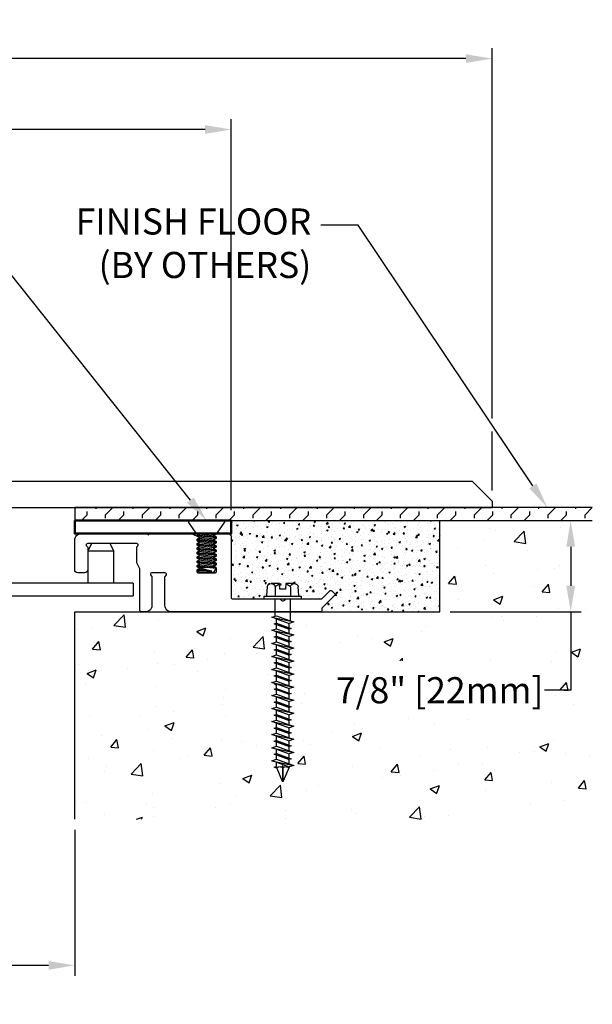
# Model space of a CAD drawing. Units: inches. Extents: x 130.6 to 152.5, y 6.5 to 18.1.
# Drawn here: x 147 to 152.5, y 8.6 to 18.1 of the extents above; entities that cross this region are included whole.
import ezdxf
from ezdxf import colors
from ezdxf.entities.mleader import LeaderData, LeaderLine
from ezdxf.math import Vec2, Vec3

# ---------------------------------------------------------------- set-up
doc = ezdxf.new("R2010")
doc.units = ezdxf.units.IN
doc.header["$MEASUREMENT"] = 0
for name, color, linetype in [('ANCHOR', 3, 'Continuous'), ('CENTER BAR', 3, 'Continuous'), ('COVER', 4, 'Continuous'), ('DIM', 6, 'Continuous'), ('DRAWING', 3, 'Continuous'), ('FRAME D106', 4, 'Continuous'), ('Hatch', 8, 'Continuous'), ('R-DETL-FAST', 3, 'Continuous'), ('Substrate', 2, 'Continuous')]:
    doc.layers.add(name, color=color, linetype=linetype)
doc.layers.add('Profile', color=4, linetype='Continuous', lineweight=50)
doc.styles.get("Standard").update_dxf_attribs({"font": 'arial.ttf'})
doc.dimstyles.new('AA', dxfattribs={"dimtxt": 0.25, "dimasz": 0.25, "dimexe": 0.1, "dimexo": 0.1, "dimgap": 0.09, "dimtad": 0, "dimtih": 1, "dimtoh": 1, "dimdec": 4, "dimzin": 0, "dimdsep": 46, "dimlunit": 4, "dimtxsty": 'Standard', "dimcen": 0.09, "dimclrd": 256, "dimclre": 256, "dimclrt": 256, "dimadec": 0, "dimazin": 0, "dimtfac": 1, "dimtdec": 4, "dimtofl": 0, "dimtmove": 0, "dimatfit": 3, "dimfxl": 1, "dimfrac": 2, "dimtolj": 1, "dimtzin": 0, "dimlwd": -1, "dimarcsym": 0})

# ---------------------------------------------------------------- blocks, each defined once
blk = doc.blocks.new('*D34')
at = {"layer": 'DEFPOINTS', "color": 0}
for p in [(135.5641, 10.4203), (147.5641, 10.4203), (147.5641, 9.0203)]:
    blk.add_point(p, dxfattribs=at)
at = {"layer": 'DIM', "lineweight": -2}
for p, q in [((135.5641, 10.3203), (135.5641, 10.1241)), ((147.5641, 10.3203), (147.5641, 8.9203)), ((135.5641, 9.9991), (135.5641, 8.9203))]:
    blk.add_line(p, q, dxfattribs=at)
at = {"layer": 'DIM', "linetype": 'Continuous'}
for p, q in [((135.8141, 9.0203), (140.6772, 9.0203)), ((147.3141, 9.0203), (142.5117, 9.0203))]:
    blk.add_line(p, q, dxfattribs=at)
at = {"layer": 'DIM'}
for points in [[(135.8141, 9.062), (135.8141, 8.9787), (135.5641, 9.0203)], [(147.3141, 8.9787), (147.3141, 9.062), (147.5641, 9.0203)]]:
    blk.add_solid(points, dxfattribs=at)
at = {"layer": 'DIM', "insert": (141.5945, 9.0203), "char_height": 0.25, "attachment_point": 5}
blk.add_mtext("\\A1;1' [305mm]", dxfattribs=at)
blk = doc.blocks.new('*D35')
at = {"layer": 'DEFPOINTS', "color": 0, "transparency": 16777216}
for p in [(151.813, 13.2829), (152.3184, 13.2829), (151.0641, 12.4079)]:
    blk.add_point(p, dxfattribs=at)
at = {"layer": 'DIM', "lineweight": -2, "transparency": 16777216}
for p, q in [((151.913, 13.2829), (152.4184, 13.2829)), ((151.1641, 12.4079), (152.4184, 12.4079))]:
    blk.add_line(p, q, dxfattribs=at)
at = {"layer": 'DIM', "linetype": 'Continuous', "transparency": 16777216}
for p, q in [((152.3184, 13.0329), (152.3184, 12.6579)), ((152.3184, 12.4079), (152.3184, 11.6574)), ((152.3184, 11.6574), (152.0684, 11.6574))]:
    blk.add_line(p, q, dxfattribs=at)
at = {"layer": 'DIM', "transparency": 16777216}
for points in [[(152.2768, 13.0329), (152.3601, 13.0329), (152.3184, 13.2829)], [(152.2768, 12.6579), (152.3601, 12.6579), (152.3184, 12.4079)]]:
    blk.add_solid(points, dxfattribs=at)
at = {"layer": 'DIM', "transparency": 16777216, "insert": (151.0626, 11.6574), "char_height": 0.25, "attachment_point": 5}
blk.add_mtext('\\A1;7/8" [22mm]', dxfattribs=at)
blk = doc.blocks.new('*D36')
at = {"layer": 'DEFPOINTS', "color": 0}
for p in [(134.0641, 17.0311), (134.0641, 13.2829), (149.0641, 13.2829)]:
    blk.add_point(p, dxfattribs=at)
at = {"layer": 'DIM', "lineweight": -2}
for p, q in [((134.0641, 15.0761), (134.0641, 17.1311)), ((149.0641, 13.3829), (149.0641, 17.1311)), ((134.0641, 13.3829), (134.0641, 14.9511))]:
    blk.add_line(p, q, dxfattribs=at)
at = {"layer": 'DIM', "linetype": 'Continuous'}
for p, q in [((134.3141, 17.0311), (140.4302, 17.0311)), ((148.8141, 17.0311), (142.699, 17.0311))]:
    blk.add_line(p, q, dxfattribs=at)
at = {"layer": 'DIM'}
for points in [[(134.3141, 17.0727), (134.3141, 16.9894), (134.0641, 17.0311)], [(148.8141, 16.9894), (148.8141, 17.0727), (149.0641, 17.0311)]]:
    blk.add_solid(points, dxfattribs=at)
at = {"layer": 'DIM', "insert": (141.5646, 17.0311), "char_height": 0.25, "attachment_point": 5}
blk.add_mtext('\\A1;1\'-3" [381mm]', dxfattribs=at)
blk = doc.blocks.new('*D37')
at = {"layer": 'DEFPOINTS', "color": 0}
for p in [(151.5641, 17.7106), (131.5641, 13.4704), (151.5641, 13.4704)]:
    blk.add_point(p, dxfattribs=at)
at = {"layer": 'DIM', "lineweight": -2}
for p, q in [((131.5641, 13.5704), (131.5641, 17.8106)), ((151.5641, 14.2625), (151.5641, 17.8106)), ((151.5641, 13.5704), (151.5641, 14.1375))]:
    blk.add_line(p, q, dxfattribs=at)
at = {"layer": 'DIM'}
for p, q in [((131.8141, 17.7106), (140.4297, 17.7106)), ((151.3141, 17.7106), (142.6985, 17.7106))]:
    blk.add_line(p, q, dxfattribs=at)
for points in [[(131.8141, 17.7522), (131.8141, 17.6689), (131.5641, 17.7106)], [(151.3141, 17.6689), (151.3141, 17.7522), (151.5641, 17.7106)]]:
    blk.add_solid(points, dxfattribs=at)
at = {"layer": 'DIM', "insert": (141.5641, 17.7106), "char_height": 0.25, "attachment_point": 5}
blk.add_mtext('\\A1;1\'-8" [508mm]', dxfattribs=at)
blk = doc.blocks.new('A$C03BA2916')
at = {"layer": 'ANCHOR'}
for p, q in [((0.16, 0), (-0.16, 0)), ((-0.1008, -0.1195), (-0.1698, -0.0196)), ((0.1017, -0.1195), (0.1707, -0.0196)), ((-0.1008, -0.1195), (0.1017, -0.1195)), ((-0.0902, -0.1195), (-0.0902, -0.1245)), ((-0.0902, -0.1245), (-0.0699, -0.1363)), ((-0.0902, -0.1614), (0.0902, -0.1404)), ((-0.0902, -0.1664), (0.0902, -0.1454)), ((-0.0699, -0.1496), (-0.0902, -0.1614)), ((-0.0902, -0.1614), (-0.0902, -0.1664)), ((-0.0902, -0.1664), (-0.0699, -0.1782)), ((-0.0902, -0.2034), (0.0902, -0.1824)), ((-0.0902, -0.2084), (0.0902, -0.1874)), ((-0.0699, -0.1363), (0.0421, -0.1195)), ((-0.0699, -0.1496), (0.0699, -0.1286)), ((-0.0699, -0.1782), (0.0699, -0.1572)), ((-0.0699, -0.1915), (0.0699, -0.1705)), ((0.0699, -0.1286), (0.0795, -0.1342)), ((0.0699, -0.1286), (0.0902, -0.1404)), ((0.0902, -0.1454), (0.0699, -0.1572)), ((0.0699, -0.1705), (0.0902, -0.1824)), ((0.0902, -0.1874), (0.0699, -0.1992)), ((0.0902, -0.1404), (0.0902, -0.1454)), ((0.0902, -0.1824), (0.0902, -0.1874)), ((-0.0699, -0.1915), (-0.0902, -0.2034)), ((-0.0902, -0.2034), (-0.0902, -0.2084)), ((-0.0902, -0.2084), (-0.0699, -0.2202)), ((-0.0902, -0.2453), (0.0902, -0.2243)), ((-0.0902, -0.2503), (0.0902, -0.2293)), ((-0.0699, -0.2335), (-0.0902, -0.2453)), ((-0.0902, -0.2453), (-0.0902, -0.2503)), ((-0.0902, -0.2503), (-0.0699, -0.2621)), ((-0.0902, -0.2873), (0.0902, -0.2663)), ((-0.0902, -0.2923), (0.0902, -0.2713)), ((-0.0699, -0.2754), (-0.0902, -0.2873)), ((-0.0699, -0.2202), (0.0699, -0.1992)), ((-0.0699, -0.2335), (0.0699, -0.2125)), ((-0.0699, -0.2621), (0.0699, -0.2411)), ((-0.0699, -0.2754), (0.0699, -0.2544)), ((0.0699, -0.2125), (0.0902, -0.2243)), ((0.0902, -0.2293), (0.0699, -0.2411)), ((0.0699, -0.2544), (0.0902, -0.2663)), ((0.0902, -0.2713), (0.0699, -0.2831)), ((0.0902, -0.2243), (0.0902, -0.2293)), ((0.0902, -0.2663), (0.0902, -0.2713)), ((-0.0902, -0.2873), (-0.0902, -0.2923)), ((-0.0902, -0.2923), (-0.0699, -0.3041)), ((-0.0902, -0.3292), (0.0902, -0.3082)), ((-0.0902, -0.3342), (0.0902, -0.3132)), ((-0.0699, -0.3174), (-0.0902, -0.3292)), ((-0.0902, -0.3292), (-0.0902, -0.3342)), ((-0.0902, -0.3342), (-0.0699, -0.346)), ((-0.0902, -0.3712), (0.0902, -0.3502)), ((-0.0902, -0.3762), (0.0902, -0.3552)), ((-0.0699, -0.3593), (-0.0902, -0.3712)), ((-0.0902, -0.3712), (-0.0902, -0.3762)), ((-0.0902, -0.3762), (-0.0699, -0.388)), ((-0.0699, -0.3041), (0.0699, -0.2831)), ((-0.0699, -0.3174), (0.0699, -0.2964)), ((-0.0699, -0.346), (0.0699, -0.325)), ((-0.0699, -0.3593), (0.0699, -0.3384)), ((-0.0699, -0.388), (0.0699, -0.367)), ((0.0699, -0.2964), (0.0902, -0.3082)), ((0.0902, -0.3132), (0.0699, -0.325)), ((0.0699, -0.3384), (0.0902, -0.3502)), ((0.0902, -0.3552), (0.0699, -0.367)), ((0.0902, -0.3082), (0.0902, -0.3132)), ((0.0902, -0.3502), (0.0902, -0.3552)), ((-0.0902, -0.4131), (0.0902, -0.3921)), ((-0.0902, -0.4181), (0.0902, -0.3971)), ((-0.0699, -0.4013), (-0.0902, -0.4131)), ((-0.0902, -0.4131), (-0.0902, -0.4181)), ((-0.0902, -0.4181), (-0.0699, -0.4299)), ((-0.0902, -0.4551), (0.0902, -0.4341)), ((-0.0902, -0.4601), (0.0902, -0.4391)), ((-0.0699, -0.4432), (-0.0902, -0.4551)), ((-0.0902, -0.4551), (-0.0902, -0.4601)), ((-0.0688, -0.4974), (-0.0902, -0.4601)), ((-0.0699, -0.4013), (0.0699, -0.3803)), ((-0.0699, -0.4299), (0.0699, -0.409)), ((-0.0699, -0.4432), (0.0699, -0.4223)), ((-0.0495, -0.4855), (0.0699, -0.4642)), ((-0.0113, -0.4509), (0.0699, -0.4509)), ((0.0699, -0.3803), (0.0902, -0.3921)), ((0.0902, -0.3971), (0.0699, -0.409)), ((0.0699, -0.4223), (0.0902, -0.4341)), ((0.0902, -0.4391), (0.0699, -0.4509)), ((0.0699, -0.4642), (0.0902, -0.476)), ((0.0902, -0.3921), (0.0902, -0.3971)), ((0.0902, -0.4341), (0.0902, -0.4391)), ((-0.0688, -0.4974), (0.0622, -0.4974)), ((-0.0009, -0.4855), (0.0902, -0.476)), ((-0.0009, -0.4855), (0.0902, -0.481)), ((0.0902, -0.481), (0.0622, -0.4974)), ((0.0902, -0.476), (0.0902, -0.481))]:
    blk.add_line(p, q, dxfattribs=at)
for points in [[(-0.0699, -0.1496), (-0.0699, -0.1363)], [(-0.0699, -0.1915), (-0.0699, -0.1782)], [(0.0699, -0.1705), (0.0699, -0.1572)], [(-0.0699, -0.2335), (-0.0699, -0.2202)], [(-0.0699, -0.2754), (-0.0699, -0.2621)], [(0.0699, -0.2125), (0.0699, -0.1992)], [(0.0699, -0.2544), (0.0699, -0.2411)], [(-0.0699, -0.3174), (-0.0699, -0.3041)], [(-0.0699, -0.3593), (-0.0699, -0.346)], [(0.0699, -0.2964), (0.0699, -0.2831)], [(0.0699, -0.3384), (0.0699, -0.325)], [(0.0699, -0.3803), (0.0699, -0.367)], [(-0.0699, -0.4013), (-0.0699, -0.388)], [(-0.0699, -0.4432), (-0.0699, -0.4299)], [(0.0699, -0.4223), (0.0699, -0.409)], [(0.0699, -0.4642), (0.0699, -0.4509)]]:
    blk.add_lwpolyline(points, dxfattribs=at)
for centre, radius, start, end in [((-0.16, -0.0125), 0.0125, 90, 214.64499), ((0.16, -0.0125), 0.0125, 325.35501, 90), ((0.0724, -0.1243), 0.005, 105.57155, 239.70567), ((-0.3355, 0.7241), 1.243, 283.30002, 289.03326), ((-0.0252, 0.3464), 0.8323, 268.32597, 271.67403)]:
    blk.add_arc(centre, radius, start, end, dxfattribs=at)
blk = doc.blocks.new('3-16 X 1 3-4 HH TAPCON')
at = {"layer": 'DRAWING'}
for p, q in [((-0.1551, 0.0333), (-0.1479, 0.1148)), ((-0.1109, 0.1462), (-0.0312, 0.1462)), ((-0.074, 0.1148), (-0.074, 0.0215)), ((-0.0312, 0.1462), (-0.0267, 0.0946)), ((-0.0267, 0.0946), (0.0267, 0.0946)), ((0.0267, 0.0946), (0.0312, 0.1462)), ((0.0312, 0.1462), (0.1109, 0.1462)), ((0.074, 0.1148), (0.074, 0.0215)), ((0.1479, 0.1148), (0.1551, 0.0333)), ((-0.074, 0.0215), (0.074, 0.0215)), ((-0.074, -0.2111), (-0.074, 0)), ((0.074, -0.1665), (0.074, 0)), ((0.105, -0.1762), (-0.105, -0.2209)), ((0.061, -0.1624), (-0.061, -0.207)), ((0.105, -0.1762), (0.061, -0.1624)), ((0.061, -0.1901), (0.105, -0.1762)), ((-0.061, -0.207), (-0.105, -0.2209)), ((-0.105, -0.2209), (-0.061, -0.2347)), ((0.081, -0.2387), (-0.081, -0.2834)), ((-0.061, -0.2771), (-0.081, -0.2834)), ((0.061, -0.1901), (-0.061, -0.2347)), ((0.061, -0.2324), (-0.061, -0.2771)), ((-0.061, -0.2771), (-0.061, -0.2347)), ((0.061, -0.245), (-0.061, -0.2897)), ((0.061, -0.2324), (0.061, -0.1901)), ((0.081, -0.2387), (0.061, -0.2324)), ((0.061, -0.245), (0.081, -0.2387)), ((0.061, -0.2874), (0.061, -0.245)), ((0.105, -0.3012), (-0.105, -0.3459)), ((-0.061, -0.332), (-0.105, -0.3459)), ((-0.105, -0.3459), (-0.061, -0.3597)), ((-0.081, -0.2834), (-0.061, -0.2897)), ((0.081, -0.3637), (-0.081, -0.4084)), ((0.061, -0.2874), (-0.061, -0.332)), ((-0.061, -0.332), (-0.061, -0.2897)), ((0.061, -0.3151), (-0.061, -0.3597)), ((0.061, -0.3574), (-0.061, -0.4021)), ((-0.061, -0.4021), (-0.061, -0.3597)), ((0.061, -0.37), (-0.061, -0.4147)), ((0.105, -0.3012), (0.061, -0.2874)), ((0.061, -0.3151), (0.105, -0.3012)), ((0.061, -0.3574), (0.061, -0.3151)), ((0.081, -0.3637), (0.061, -0.3574)), ((0.061, -0.37), (0.081, -0.3637)), ((0.061, -0.4124), (0.061, -0.37)), ((0.105, -0.4262), (-0.105, -0.4709)), ((-0.061, -0.457), (-0.105, -0.4709)), ((-0.105, -0.4709), (-0.061, -0.4847)), ((-0.061, -0.4021), (-0.081, -0.4084)), ((-0.081, -0.4084), (-0.061, -0.4147)), ((0.061, -0.4124), (-0.061, -0.457)), ((-0.061, -0.457), (-0.061, -0.4147)), ((0.061, -0.4401), (-0.061, -0.4847)), ((0.105, -0.4262), (0.061, -0.4124)), ((0.061, -0.4401), (0.105, -0.4262)), ((0.061, -0.4824), (0.061, -0.4401)), ((0.105, -0.5512), (-0.105, -0.5959)), ((0.081, -0.4887), (-0.081, -0.5334)), ((-0.061, -0.5271), (-0.081, -0.5334)), ((-0.081, -0.5334), (-0.061, -0.5397)), ((0.061, -0.4824), (-0.061, -0.5271)), ((-0.061, -0.5271), (-0.061, -0.4847)), ((0.061, -0.495), (-0.061, -0.5397)), ((0.061, -0.5374), (-0.061, -0.582)), ((-0.061, -0.582), (-0.061, -0.5397)), ((0.061, -0.5651), (-0.061, -0.6097)), ((0.081, -0.4887), (0.061, -0.4824)), ((0.061, -0.495), (0.081, -0.4887)), ((0.061, -0.5374), (0.061, -0.495)), ((0.105, -0.5512), (0.061, -0.5374)), ((0.061, -0.5651), (0.105, -0.5512)), ((0.061, -0.6074), (0.061, -0.5651)), ((-0.061, -0.582), (-0.105, -0.5959)), ((-0.105, -0.5959), (-0.061, -0.6097)), ((0.081, -0.6137), (-0.081, -0.6584)), ((-0.061, -0.6521), (-0.081, -0.6584)), ((-0.081, -0.6584), (-0.061, -0.6647)), ((0.061, -0.6074), (-0.061, -0.6521)), ((-0.061, -0.6521), (-0.061, -0.6097)), ((0.061, -0.62), (-0.061, -0.6647)), ((0.081, -0.6137), (0.061, -0.6074)), ((0.061, -0.62), (0.081, -0.6137)), ((0.061, -0.6624), (0.061, -0.62)), ((0.105, -0.6762), (-0.105, -0.7209)), ((-0.061, -0.707), (-0.105, -0.7209)), ((-0.105, -0.7209), (-0.061, -0.7347)), ((0.081, -0.7387), (-0.081, -0.7834)), ((0.061, -0.6624), (-0.061, -0.707)), ((-0.061, -0.707), (-0.061, -0.6647)), ((0.061, -0.6901), (-0.061, -0.7347)), ((0.061, -0.7324), (-0.061, -0.7771)), ((-0.061, -0.7771), (-0.061, -0.7347)), ((0.061, -0.745), (-0.061, -0.7897)), ((0.105, -0.6762), (0.061, -0.6624)), ((0.061, -0.6901), (0.105, -0.6762)), ((0.061, -0.7324), (0.061, -0.6901)), ((0.081, -0.7387), (0.061, -0.7324)), ((0.061, -0.745), (0.081, -0.7387)), ((0.061, -0.7874), (0.061, -0.745)), ((0.105, -0.8012), (-0.105, -0.8459)), ((-0.061, -0.832), (-0.105, -0.8459)), ((-0.105, -0.8459), (-0.061, -0.8597)), ((-0.061, -0.7771), (-0.081, -0.7834)), ((-0.081, -0.7834), (-0.061, -0.7897)), ((0.061, -0.7874), (-0.061, -0.832)), ((-0.061, -0.832), (-0.061, -0.7897)), ((0.061, -0.8151), (-0.061, -0.8597)), ((0.105, -0.8012), (0.061, -0.7874)), ((0.061, -0.8151), (0.105, -0.8012)), ((0.061, -0.8574), (0.061, -0.8151)), ((0.105, -0.9262), (-0.105, -0.9709)), ((0.081, -0.8637), (-0.081, -0.9084)), ((-0.061, -0.9021), (-0.081, -0.9084)), ((-0.081, -0.9084), (-0.061, -0.9147)), ((0.061, -0.8574), (-0.061, -0.9021)), ((-0.061, -0.9021), (-0.061, -0.8597)), ((0.061, -0.87), (-0.061, -0.9147)), ((0.061, -0.9124), (-0.061, -0.957)), ((-0.061, -0.957), (-0.061, -0.9147)), ((0.061, -0.9401), (-0.061, -0.9847)), ((0.081, -0.8637), (0.061, -0.8574)), ((0.061, -0.87), (0.081, -0.8637)), ((0.061, -0.9124), (0.061, -0.87)), ((0.105, -0.9262), (0.061, -0.9124)), ((0.061, -0.9401), (0.105, -0.9262)), ((0.061, -0.9824), (0.061, -0.9401)), ((-0.061, -0.957), (-0.105, -0.9709)), ((-0.105, -0.9709), (-0.061, -0.9847)), ((0.081, -0.9887), (-0.081, -1.0334)), ((-0.061, -1.0271), (-0.081, -1.0334)), ((-0.081, -1.0334), (-0.061, -1.0397)), ((0.061, -0.9824), (-0.061, -1.0271)), ((-0.061, -1.0271), (-0.061, -0.9847)), ((0.061, -0.995), (-0.061, -1.0397)), ((0.061, -1.0374), (-0.061, -1.082)), ((0.081, -0.9887), (0.061, -0.9824)), ((0.061, -0.995), (0.081, -0.9887)), ((0.061, -1.0374), (0.061, -0.995)), ((0.105, -1.0512), (0.061, -1.0374)), ((0.105, -1.0512), (-0.105, -1.0959)), ((-0.061, -1.082), (-0.105, -1.0959)), ((-0.105, -1.0959), (-0.061, -1.1097)), ((0.081, -1.1137), (-0.081, -1.1584)), ((-0.061, -1.082), (-0.061, -1.0397)), ((0.061, -1.0651), (-0.061, -1.1097)), ((0.061, -1.1074), (-0.061, -1.1521)), ((-0.061, -1.1521), (-0.061, -1.1097)), ((0.061, -1.12), (-0.061, -1.1647)), ((0.061, -1.0651), (0.105, -1.0512)), ((0.061, -1.1074), (0.061, -1.0651)), ((0.081, -1.1137), (0.061, -1.1074)), ((0.061, -1.12), (0.081, -1.1137)), ((0.061, -1.1624), (0.061, -1.12)), ((0.105, -1.1762), (-0.105, -1.2209)), ((-0.061, -1.207), (-0.105, -1.2209)), ((-0.105, -1.2209), (-0.061, -1.2347)), ((-0.061, -1.1521), (-0.081, -1.1584)), ((-0.081, -1.1584), (-0.061, -1.1647)), ((0.061, -1.1624), (-0.061, -1.207)), ((-0.061, -1.207), (-0.061, -1.1647)), ((0.061, -1.1901), (-0.061, -1.2347)), ((0.105, -1.1762), (0.061, -1.1624)), ((0.061, -1.1901), (0.105, -1.1762)), ((0.061, -1.2324), (0.061, -1.1901)), ((0.105, -1.3012), (-0.105, -1.3459)), ((0.081, -1.2387), (-0.081, -1.2834)), ((-0.061, -1.2771), (-0.081, -1.2834)), ((-0.081, -1.2834), (-0.061, -1.2897)), ((0.061, -1.2324), (-0.061, -1.2771)), ((-0.061, -1.2771), (-0.061, -1.2347)), ((0.061, -1.245), (-0.061, -1.2897)), ((0.061, -1.2874), (-0.061, -1.332)), ((-0.061, -1.332), (-0.061, -1.2897)), ((0.061, -1.3151), (-0.061, -1.3597)), ((0.081, -1.2387), (0.061, -1.2324)), ((0.061, -1.245), (0.081, -1.2387)), ((0.061, -1.2874), (0.061, -1.245)), ((0.105, -1.3012), (0.061, -1.2874)), ((0.061, -1.3151), (0.105, -1.3012)), ((0.061, -1.3574), (0.061, -1.3151)), ((-0.061, -1.332), (-0.105, -1.3459)), ((-0.105, -1.3459), (-0.061, -1.3597)), ((0.081, -1.3637), (-0.081, -1.4084)), ((-0.061, -1.4021), (-0.081, -1.4084)), ((-0.081, -1.4084), (-0.061, -1.4147)), ((0.061, -1.3574), (-0.061, -1.4021)), ((-0.061, -1.4021), (-0.061, -1.3597)), ((0.061, -1.37), (-0.061, -1.4147)), ((0.061, -1.4124), (-0.061, -1.457)), ((-0.061, -1.457), (-0.061, -1.4147)), ((0.081, -1.3637), (0.061, -1.3574)), ((0.061, -1.37), (0.081, -1.3637)), ((0.061, -1.4124), (0.061, -1.37)), ((0.105, -1.4262), (0.061, -1.4124)), ((0.105, -1.4262), (-0.105, -1.4709)), ((-0.061, -1.457), (-0.105, -1.4709)), ((-0.105, -1.4709), (-0.061, -1.4847)), ((0.081, -1.4887), (-0.081, -1.5334)), ((0.061, -1.4401), (-0.061, -1.4847)), ((0.061, -1.4824), (-0.061, -1.5271)), ((-0.061, -1.5271), (-0.061, -1.4847)), ((0.061, -1.495), (-0.061, -1.5397)), ((0.061, -1.4401), (0.105, -1.4262)), ((0.061, -1.4824), (0.061, -1.4401)), ((0.081, -1.4887), (0.061, -1.4824)), ((0.061, -1.495), (0.081, -1.4887)), ((0.061, -1.5374), (0.061, -1.495)), ((0.105, -1.5512), (-0.105, -1.5959)), ((-0.061, -1.582), (-0.105, -1.5959)), ((-0.105, -1.5959), (-0.061, -1.6097)), ((-0.061, -1.5271), (-0.081, -1.5334)), ((-0.081, -1.5334), (-0.061, -1.5397)), ((0.061, -1.5374), (-0.061, -1.582)), ((-0.061, -1.582), (-0.061, -1.5397)), ((0.061, -1.5651), (-0.061, -1.6097)), ((0.105, -1.5512), (0.061, -1.5374)), ((0.061, -1.5651), (0.105, -1.5512)), ((0.061, -1.6074), (0.061, -1.5651)), ((-0.061, -1.6131), (-0.061, -1.6097)), ((-0.061, -1.6131), (-0.0057, -1.7467)), ((0, -1.6211), (0, -1.75)), ((0.0577, -1.6211), (0.0057, -1.7467)), ((0.0577, -1.6211), (0.081, -1.6137)), ((0.081, -1.6137), (0.061, -1.6074))]:
    blk.add_line(p, q, dxfattribs=at)
blk.add_lwpolyline([(-0.1797, 0.0215), (0.1797, 0.0215), (0.1797, 0), (-0.1797, 0)], close=True, dxfattribs=at)
for centre, radius, start, end in [((-0.1109, 0.1087), 0.0375, 9.28497, 170.71503), ((0, 0.0435), 0.1027, 107.42152, 136.04074), ((0, 0.0435), 0.1027, 43.95926, 72.57848), ((0.1109, 0.1087), 0.0375, 9.28497, 170.71503), ((-0.1679, 0.0344), 0.0129, 270, 355), ((0.1679, 0.0344), 0.0129, 185, 270), ((-0.0288, -1.6446), 0.0372, 39.19756, 140.80244), ((0.0288, -1.6446), 0.0372, 39.19756, 140.80244), ((0, -1.7435), 0.00648, 209.18636, 330.81364)]:
    blk.add_arc(centre, radius, start, end, dxfattribs=at)
at = {"layer": 'R-DETL-FAST'}
blk.add_line((0, -1.75), (0, -1.5963), dxfattribs=at)

msp = doc.modelspace()

# ---------------------------------------------------------------- hatches: boundary and pattern name
at = {"layer": 'Hatch'}
h = msp.add_hatch(dxfattribs=at)
h.set_pattern_fill('AR-CONC', color=256, scale=0.125)
h.set_pattern_definition([(50, (0, 0), (0.8965752, -0.07844), [0.09375, -1.03125]), (355, (0, 0), (-0.173439, 0.94024), [0.075, -0.825]), (100.45144, (0.0747, -0.0065), (0.723136, 0.8618), [0.079675, -0.8764276]), (46.1842, (0, 0.25), (1.334052, -0.206899), [0.140625, -1.546875]), (96.6356, (0.1112, 0.2328), (1.168327, 1.217648), [0.119513, -1.314642]), (351.1842, (0, 0.25), (1.168327, 1.217648), [0.1125, -1.2375]), (21, (0.125, 0.1875), (0.7461338, -0.5032736), [0.09375, -1.03125]), (326, (0.125, 0.1875), (0.304144, 0.9064376), [0.075, -0.825]), (71.45144, (0.1872, 0.1456), (1.050278, 0.403164), [0.079675, -0.8764276]), (37.5, (0, 0), (0.0151998, 0.4161173), [0, -0.815, 0, -0.8375, 0, -0.828125]), (7.5, (0, 0), (0.3288369, 0.4930146), [0, -0.4775, 0, -0.79625, 0, -0.315625]), (327.5, (-0.27875, 0), (0.66727805, -0.0281936), [0, -0.3125, 0, -0.975, 0, -1.29375]), (317.5, (-0.40375, 0), (0.7289827, 0.1251312), [0, -0.40625, 0, -0.6475, 0, -0.91875])])
h.paths.add_polyline_path([(152.52558, 13.28289), (151.0641, 13.28289), (151.0641, 12.40789), (149.6321, 12.40789), (149.6321, 12.32179), (149.6631, 12.31202), (149.6191, 12.29814), (149.6191, 12.25582), (149.6391, 12.24952), (149.6191, 12.24321), (149.6191, 12.20089), (149.6631, 12.18702), (149.6191, 12.17314), (149.6191, 12.13082), (149.6391, 12.12452), (149.6191, 12.11821), (149.6191, 12.07589), (149.6631, 12.06202), (149.6191, 12.04814), (149.6191, 12.00582), (149.6391, 11.99952), (149.6191, 11.99321), (149.6191, 11.95089), (149.6631, 11.93702), (149.6191, 11.92314), (149.6191, 11.88082), (149.6391, 11.87452), (149.6191, 11.86821), (149.6191, 11.82589), (149.6631, 11.81202), (149.6191, 11.79814), (149.6191, 11.75582), (149.6391, 11.74952), (149.6191, 11.74321), (149.6191, 11.70089), (149.6631, 11.68702), (149.6191, 11.67314), (149.6191, 11.63082), (149.6391, 11.62452), (149.6191, 11.61821), (149.6191, 11.57589), (149.6631, 11.56202), (149.6191, 11.54814), (149.6191, 11.50582), (149.6391, 11.49952), (149.6191, 11.49321), (149.6191, 11.45089), (149.6631, 11.43702), (149.6191, 11.42314), (149.6191, 11.38082), (149.6391, 11.37452), (149.6191, 11.36821), (149.6191, 11.32589), (149.6631, 11.31202), (149.6191, 11.29814), (149.6191, 11.25582), (149.6391, 11.24952), (149.6191, 11.24321), (149.6191, 11.20089), (149.6631, 11.18702), (149.6191, 11.17314), (149.6191, 11.13082), (149.6391, 11.12452), (149.6191, 11.11821), (149.6191, 11.07589), (149.6631, 11.06202), (149.6191, 11.04814), (149.6191, 11.00582), (149.6391, 10.99952), (149.6191, 10.99321), (149.6191, 10.95089), (149.6631, 10.93702), (149.62068, 10.92364), (149.56433, 10.78761, -0.6681786), (149.55244, 10.78621), (149.50041, 10.9118), (149.4771, 10.91915), (149.4971, 10.92546), (149.4971, 10.96778), (149.4531, 10.98165), (149.4971, 10.99553), (149.4971, 11.03785), (149.4771, 11.04415), (149.4971, 11.05046), (149.4971, 11.09278), (149.4531, 11.10665), (149.4971, 11.12053), (149.4971, 11.16285), (149.4771, 11.16915), (149.4971, 11.17546), (149.4971, 11.21778), (149.4531, 11.23165), (149.4971, 11.24553), (149.4971, 11.28785), (149.4771, 11.29415), (149.4971, 11.30046), (149.4971, 11.34278), (149.4531, 11.35665), (149.4971, 11.37053), (149.4971, 11.41285), (149.4771, 11.41915), (149.4971, 11.42546), (149.4971, 11.46778), (149.4531, 11.48165), (149.4971, 11.49553), (149.4971, 11.53785), (149.4771, 11.54415), (149.4971, 11.55046), (149.4971, 11.59278), (149.4531, 11.60665), (149.4971, 11.62053), (149.4971, 11.66285), (149.4771, 11.66915), (149.4971, 11.67546), (149.4971, 11.71778), (149.4531, 11.73165), (149.4971, 11.74553), (149.4971, 11.78785), (149.4771, 11.79415), (149.4971, 11.80046), (149.4971, 11.84278), (149.4531, 11.85665), (149.4971, 11.87053), (149.4971, 11.91285), (149.4771, 11.91915), (149.4971, 11.92546), (149.4971, 11.96778), (149.4531, 11.98165), (149.4971, 11.99553), (149.4971, 12.03785), (149.4771, 12.04415), (149.4971, 12.05046), (149.4971, 12.09278), (149.4531, 12.10665), (149.4971, 12.12053), (149.4971, 12.16285), (149.4771, 12.16915), (149.4971, 12.17546), (149.4971, 12.21778), (149.4531, 12.23165), (149.4971, 12.24553), (149.4971, 12.28785), (149.4771, 12.29415), (149.4971, 12.30046), (149.4971, 12.34278), (149.4531, 12.35665), (149.4841, 12.36643), (149.4841, 12.40789), (147.5641, 12.40789), (147.5641, 10.42032), (152.52558, 10.42032)])
h.paths.add_polyline_path([(149.98454, 11.4129), (149.98454, 11.94004), (152.12347, 11.94004), (152.12347, 11.4129)], flags=16)
h.paths.add_polyline_path([(150.06772, 11.43055), (152.06363, 11.43055), (152.06363, 11.94573), (150.06772, 11.94573)], flags=24)
h = msp.add_hatch(dxfattribs=at)
h.set_pattern_fill('AR-CONC', color=256, scale=0.02)
h.set_pattern_definition([(50, (38.96032, -0.00823), (0.14345204, -0.01255043), [0.015, -0.165]), (355, (38.96032, -0.00823), (-0.02775027, 0.15043843), [0.012, -0.132]), (100.45144, (38.97228, -0.00928), (0.11570177, 0.137888), [0.01274804, -0.14022842]), (46.1842, (38.96032, 0.03177), (0.21344827, -0.03310386), [0.0225, -0.2475]), (96.63564, (38.9781, 0.02901), (0.1869324, 0.19482372), [0.01912207, -0.21034275]), (351.18416, (38.96032, 0.03177), (0.1869324, 0.1948237), [0.018, -0.198]), (21, (38.98032, 0.02177), (0.11938141, -0.08052378), [0.015, -0.165]), (326, (38.98032, 0.02177), (0.04866307, 0.14503), [0.012, -0.132]), (71.45144, (38.99027, 0.01506), (0.16804448, 0.06450623), [0.01274804, -0.14022842]), (37.5, (38.96032, -0.00823), (0.00243197, 0.06657877), [0, -0.1304, 0, -0.134, 0, -0.1325]), (7.5, (38.96032, -0.00823), (0.052613907, 0.078882342), [0, -0.0764, 0, -0.1274, 0, -0.0505]), (327.5, (38.91572, -0.00823), (0.106764487, -0.004510974), [0, -0.05, 0, -0.156, 0, -0.207]), (317.5, (38.89572, -0.00823), (0.11663723, 0.020021), [0, -0.065, 0, -0.1036, 0, -0.147])])
h.paths.add_polyline_path([(149.0641, 13.12789, 0.4142136), (149.0341, 13.15789), (149.0641, 13.15789), (149.0641, 13.28289), (151.0641, 13.28289), (151.0641, 12.40789), (149.9181, 12.40789, 0.4142136), (149.9331, 12.42289), (149.9331, 12.43758, -0.1989124), (149.93749, 12.44819), (150.0537, 12.5644, 0.4142136), (150.0537, 12.58561), (150.03037, 12.60895, 0.4142136), (150.00915, 12.60895), (149.93749, 12.53728, -0.1989124), (149.92688, 12.53289), (149.73784, 12.53289), (149.73784, 12.55439), (149.726, 12.55439, -0.3888787), (149.71315, 12.56617), (149.7065, 12.64209, 0.4105631), (149.66904, 12.67909), (149.58927, 12.67909), (149.58476, 12.62749), (149.53144, 12.62749), (149.52692, 12.67909), (149.44716, 12.67909, 0.3675075), (149.41018, 12.64767), (149.40305, 12.56617, -0.3888787), (149.39019, 12.55439), (149.37836, 12.55439), (149.37836, 12.53289), (149.0791, 12.53289, -0.4142136), (149.0641, 12.54789)])

# ---------------------------------------------------------------- linework, layer by layer
at = {"layer": 'CENTER BAR'}
for p, q in [((147.9391, 12.99015), (147.6891, 12.99015)), ((148.12347, 12.68189), (135.00472, 12.68189)), ((148.12347, 12.68199), (148.12347, 12.56189)), ((135.00472, 12.56199), (148.12347, 12.56189))]:
    msp.add_line(p, q, dxfattribs=at)
msp.add_lwpolyline([(147.9391, 12.68199), (147.9391, 12.99015), (147.9026, 13.06499), (147.7256, 13.06499), (147.6891, 12.99015), (147.6891, 12.68199)], dxfattribs=at)
at = {"layer": 'FRAME D106'}
msp.add_lwpolyline([(149.54749, 12.51728, 0.4142136), (149.5687, 12.51728), (149.57992, 12.5285, -0.1989124), (149.59052, 12.53289), (149.92688, 12.53289, 0.1989124), (149.93749, 12.53728), (150.00915, 12.60895, -0.4142136), (150.03037, 12.60895), (150.0537, 12.58561, -0.4142136), (150.0537, 12.5644), (149.93749, 12.44819, 0.1989124), (149.9331, 12.43758), (149.9331, 12.42289, -0.4142136), (149.9181, 12.40789), (148.4916, 12.40789, -0.4142136), (148.4291, 12.47039), (148.4291, 12.74191, -0.2679492), (148.4366, 12.7549, 0.767327), (148.4291, 12.78289), (148.3041, 12.78289, 0.767327), (148.2966, 12.7549, -0.2679492), (148.3041, 12.74191), (148.3041, 12.47039, -0.4142136), (148.2416, 12.40789), (148.2041, 12.40789, -0.4142136), (148.1891, 12.42289), (148.1891, 12.8145, 0.1117154), (148.18764, 12.82095), (148.15956, 12.87983, -0.1117154), (148.1581, 12.88628), (148.1581, 13.02391, -0.2679492), (148.1656, 13.0369, 0.767327), (148.1581, 13.06489), (147.6891, 13.06489, 0.767327), (147.6816, 13.0369, -0.2679492), (147.6891, 13.02391), (147.6891, 12.81289, -0.4142136), (147.6591, 12.78289), (147.5941, 12.78289, -0.4142136), (147.5641, 12.81289), (147.5641, 13.09539, -0.4142136), (147.6266, 13.15789), (148.2511, 13.15789, -0.236068), (148.2631, 13.15189, 0.5), (148.2791, 13.15189, -0.236068), (148.2911, 13.15789), (148.68368, 13.15789, -0.1143604), (148.69028, 13.15636), (148.75211, 13.12607, -0.6237038), (148.75211, 13.11171), (148.73858, 13.10507, 0.6237038), (148.73858, 13.09071), (148.75211, 13.08407, -0.6237038), (148.75211, 13.06971), (148.73858, 13.06307, 0.6237038), (148.73858, 13.04871), (148.75211, 13.04207, -0.6237038), (148.75211, 13.02771), (148.73858, 13.02107, 0.6237038), (148.73858, 13.00671), (148.75211, 13.00007, -0.6237038), (148.75211, 12.98571), (148.73858, 12.97907, 0.6237038), (148.73858, 12.96471), (148.75211, 12.95807, -0.6237038), (148.75211, 12.94371), (148.73858, 12.93707, 0.6237038), (148.73858, 12.92271), (148.75211, 12.91607, -0.6237038), (148.75211, 12.90171), (148.73858, 12.89507, 0.6237038), (148.73858, 12.88071), (148.75211, 12.87407, -0.6237038), (148.75211, 12.85971), (148.73858, 12.85307, 0.6237038), (148.73858, 12.83871), (148.75211, 12.83207, -0.6237038), (148.75211, 12.81771), (148.7425, 12.813, 0.2862916), (148.7341, 12.79952), (148.7341, 12.79789, 0.4142136), (148.7491, 12.78289), (148.9091, 12.78289, 0.4142136), (148.9241, 12.79789), (148.9241, 12.82052, 0.2862916), (148.91569, 12.834), (148.90608, 12.83871, -0.6237038), (148.90608, 12.85307), (148.91961, 12.85971, 0.6237038), (148.91961, 12.87407), (148.90608, 12.88071, -0.6237038), (148.90608, 12.89507), (148.91961, 12.90171, 0.6237038), (148.91961, 12.91607), (148.90608, 12.92271, -0.6237038), (148.90608, 12.93707), (148.91961, 12.94371, 0.6237038), (148.91961, 12.95807), (148.90608, 12.96471, -0.6237038), (148.90608, 12.97907), (148.91961, 12.98571, 0.6237038), (148.91961, 13.00007), (148.90608, 13.00671, -0.6237038), (148.90608, 13.02107), (148.91961, 13.02771, 0.6237038), (148.91961, 13.04207), (148.90608, 13.04871, -0.6237038), (148.90608, 13.06307), (148.91961, 13.06971, 0.6237038), (148.91961, 13.08407), (148.90608, 13.09071, -0.6237038), (148.90608, 13.10507), (148.91961, 13.11171, 0.6237038), (148.91961, 13.12607), (148.90608, 13.13271, -0.6237038), (148.90608, 13.14707), (148.92504, 13.15636, -0.1143604), (148.93163, 13.15789), (149.0341, 13.15789, -0.4142136), (149.0641, 13.12789), (149.0641, 12.54789, 0.4142136), (149.0791, 12.53289), (149.52567, 12.53289, -0.1989124), (149.53628, 12.5285)], format="xyb", close=True, dxfattribs=at)

# ---------------------------------------------------------------- block references
at = {"layer": 'R-DETL-FAST', "xscale": -1}
msp.add_blockref('3-16 X 1 3-4 HH TAPCON', (149.5581, 12.53289), dxfattribs=at)

# ---------------------------------------------------------------- dimensions: what is measured, and where the dimension line sits
at = {"layer": 'DIM'}
dim = msp.add_linear_dim(base=(134.0641, 17.03106), p1=(149.0641, 13.28289), p2=(134.0641, 13.28289), dimstyle='AA', dxfattribs=at)
dim.commit()
dim.dimension.update_dxf_attribs({"geometry": '*D36', "text_midpoint": (141.56459, 17.03106), "dimtype": 160})
for base, p1, p2, angle, picture, middle in [((152.31845, 13.28289), (151.0641, 12.40789), (151.81299, 13.28289), 90, '*D35', (151.0626, 11.65736)), ((147.5641, 9.02032), (135.5641, 10.42032), (147.5641, 10.42032), 180, '*D34', (141.59449, 9.02032))]:
    dim = msp.add_linear_dim(base=base, p1=p1, p2=p2, angle=angle, dimstyle='AA', dxfattribs=at)
    dim.commit()
    dim.dimension.update_dxf_attribs({"geometry": picture, "text_midpoint": middle, "dimtype": 160})

# ---------------------------------------------------------------- next in the draw order: leaders
ml = msp.add_multileader_mtext('Standard', dxfattribs=at)
ml.set_content('{#10-24 X 1/2 FHMS (#31793) @ 18" O.C.}')
ml.set_leader_properties()
ml.build(insert=Vec2(0, 0))
ml.multileader.update_dxf_attribs({"dogleg_length": 0.36, "arrow_head_size": 0.25})
ctx = ml.context
ctx.base_point, ctx.char_height, ctx.arrow_head_size, ctx.landing_gap_size, ctx.plane_origin = Vec3(139.62258, 16.10802), 0.25, 0.25, 0.09, Vec3(148.8291, 13.28289)
ctx.text_align_type = 2
notes = []
notes.append((ctx, [(0, (1, 1, 0), (146.58083, 16.10802), (-1, 0), 0.36, [(0, [(148.8291, 13.28289)], 0, [])])]))
ctx.mtext.insert, ctx.mtext.width, ctx.mtext.alignment, ctx.mtext.flow_direction = Vec3(146.13083, 16.26977), 6.4464859, 3, 5
ctx.mtext.has_bg_fill, ctx.mtext.bg_color, ctx.mtext.bg_scale_factor, ctx.mtext.bg_transparency, ctx.mtext.use_window_bg_color = 1, -1027028792, 1.5, 0, 1
for ctx, leaders in notes:
    for number, flags, end, landing, length, lines in leaders:
        leader = LeaderData()
        leader.index, (leader.has_last_leader_line, leader.has_dogleg_vector, leader.attachment_direction) = number, flags
        leader.last_leader_point, leader.dogleg_vector, leader.dogleg_length = Vec3(end), Vec3(landing), length
        for number, points, colour, breaks in lines:
            line = LeaderLine()
            line.index, line.vertices, line.color, line.breaks = number, Vec3.list(points), colors.encode_raw_color(colour), breaks
            leader.lines.append(line)
        ctx.leaders.append(leader)

# ---------------------------------------------------------------- next in the draw order: linework, layer by layer
at = {"layer": 'Profile'}
msp.add_lwpolyline([(147.5641, 13.28289), (149.0641, 13.28289), (149.0641, 13.15789), (147.5641, 13.15789)], close=True, dxfattribs=at)
at = {"layer": 'Substrate'}
msp.add_lwpolyline([(147.5641, 10.42032), (147.5641, 12.40789), (151.0641, 12.40789), (151.0641, 13.28289), (151.0641, 13.28289)], dxfattribs=at)

# ---------------------------------------------------------------- next in the draw order: block references
at = {"linetype": 'Continuous', "xscale": -1}
msp.add_blockref('A$C03BA2916', (148.8291, 13.28289), dxfattribs=at)

# ---------------------------------------------------------------- next in the draw order: dimensions: what is measured, and where the dimension line sits
at = {"layer": 'DIM'}
dim = msp.add_linear_dim(base=(151.5641, 17.71056), p1=(131.5641, 13.47036), p2=(151.5641, 13.47036), dimstyle='AA', dxfattribs=at)
dim.commit()
dim.dimension.update_dxf_attribs({"geometry": '*D37', "text_midpoint": (141.5641, 17.71056), "dimtype": 160})

# ---------------------------------------------------------------- next in the draw order: leaders
ml = msp.add_multileader_mtext('Standard', dxfattribs=at)
ml.set_content('FINISH FLOOR\\P (BY OTHERS)', color=256)
ml.set_leader_properties()
ml.build(insert=Vec2(0, 0))
ml.multileader.update_dxf_attribs({"dogleg_length": 0.36, "arrow_head_size": 0.25})
ctx = ml.context
ctx.base_point, ctx.char_height, ctx.arrow_head_size, ctx.landing_gap_size, ctx.plane_origin = Vec3(147.32995, 16.11266), 0.25, 0.25, 0.09, Vec3(148.60742, 13.45237)
ctx.text_align_type = 2
notes = []
notes.append((ctx, [(0, (1, 1, 0), (150.28178, 16.11266), (-1, 0), 0.36, [(0, [(152.09518, 13.40789)], 0, [])])]))
ctx.mtext.insert, ctx.mtext.alignment, ctx.mtext.flow_direction = Vec3(149.83178, 16.27441), 3, 5
ctx.mtext.has_bg_fill, ctx.mtext.bg_color, ctx.mtext.bg_scale_factor, ctx.mtext.bg_transparency, ctx.mtext.use_window_bg_color = 1, -1027028792, 1.5, 0, 1
for ctx, leaders in notes:
    for number, flags, end, landing, length, lines in leaders:
        leader = LeaderData()
        leader.index, (leader.has_last_leader_line, leader.has_dogleg_vector, leader.attachment_direction) = number, flags
        leader.last_leader_point, leader.dogleg_vector, leader.dogleg_length = Vec3(end), Vec3(landing), length
        for number, points, colour, breaks in lines:
            line = LeaderLine()
            line.index, line.vertices, line.color, line.breaks = number, Vec3.list(points), colors.encode_raw_color(colour), breaks
            leader.lines.append(line)
        ctx.leaders.append(leader)

# ---------------------------------------------------------------- next in the draw order: hatches: boundary and pattern name
at = {"layer": 'Hatch'}
h = msp.add_hatch(dxfattribs=at)
h.set_pattern_fill('FLEX', color=256, scale=0.5, angle=45, style=0)
h.set_pattern_definition([(45, (-14.42122, -32.27087), (-0.08838835, 0.08838835), [0.125, -0.125]), (90, (-14.332835, -32.18248), (-0.088388348, 0.088388348), [0.03125, -0.1142767, 0.03125, -0.1767767])])
h.paths.add_polyline_path([(152.52558, 13.40789), (152.52558, 13.28289), (147.5641, 13.28289), (147.5641, 13.40789)])

# ---------------------------------------------------------------- next in the draw order: linework, layer by layer
at = {"layer": 'COVER'}
for p, q in [((151.37648, 13.65789), (131.75171, 13.65789)), ((151.37648, 13.65789), (151.5641, 13.47036)), ((131.5641, 13.40789), (151.5641, 13.40789)), ((151.5641, 13.47036), (151.5641, 13.40789))]:
    msp.add_line(p, q, dxfattribs=at)
at = {"layer": 'Substrate'}
msp.add_lwpolyline([(152.52558, 13.40789), (147.5641, 13.40789), (147.5641, 13.28289), (152.52558, 13.28289)], dxfattribs=at)

doc.saveas('drawing.dxf')
